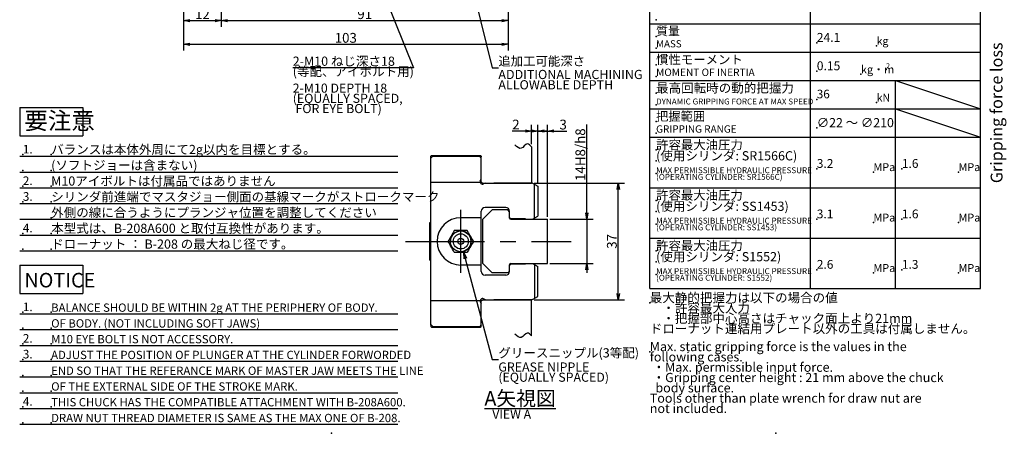
# Model space of a CAD drawing. Extents: x 28 to 584, y 12 to 405.
# Drawn here: x 32 to 345, y 12 to 143 of the extents above; entities that cross this region are included whole.
import ezdxf
from ezdxf import colors
from ezdxf.entities.mleader import LeaderData, LeaderLine
from ezdxf.math import Vec2, Vec3

# ---------------------------------------------------------------- set-up
doc = ezdxf.new("R2010")
doc.units = 0
doc.header["$LTSCALE"] = 20
doc.linetypes.add('CENTER', pattern=[2, 1.25, -0.25, 0.25, -0.25])
doc.layers.get('0').update_dxf_attribs({"linetype": 'CONTINUOUS'})
for name, color, linetype in [('MAIN0', 7, 'CONTINUOUS'), ('MAIN1', 7, 'CONTINUOUS'), ('MAIN4', 7, 'CONTINUOUS'), ('WAKU0', 7, 'CONTINUOUS'), ('X0', 7, 'CONTINUOUS')]:
    doc.layers.add(name, color=color, linetype=linetype)
doc.styles.add('KNJYOKO', font='TXT', dxfattribs={"bigfont": 'BIGFONT'})
doc.dimstyles.new('DXF001', dxfattribs={"dimtxt": 3.1, "dimasz": 2, "dimexe": 2, "dimexo": 0.8, "dimgap": 0.09, "dimtad": 1, "dimdec": 3, "dimdsep": 46, "dimtxsty": 'STANDARD', "dimcen": 0.09, "dimaunit": 1, "dimadec": 4, "dimazin": 2, "dimtfac": 0.903226, "dimtdec": 4, "dimtmove": 0, "dimatfit": 3, "dimfxl": 1, "dimtvp": 0.66129, "dimtolj": 1, "dimtzin": 0, "dimarcsym": 0})

# ---------------------------------------------------------------- blocks, each defined once
blk = doc.blocks.new('_OPEN')
at = {"color": 0, "linetype": 'BYBLOCK', "lineweight": -2}
for p, q in [((-1, 0.166667), (0, 0)), ((0, 0), (-1, -0.166667)), ((0, 0), (-1, 0))]:
    blk.add_line(p, q, dxfattribs=at)
blk = doc.blocks.new('*D4')
at = {"layer": 'MAIN0', "color": 0, "linetype": 'BYBLOCK', "lineweight": -2}
for p, q in [((95.98, 171.57), (95.98, 140.87)), ((186.98, 171.57), (186.98, 140.87)), ((97.98, 142.87), (184.98, 142.87))]:
    blk.add_line(p, q, dxfattribs=at)
at = {"layer": 'MAIN0', "color": 0, "linetype": 'BYBLOCK', "xscale": 2, "yscale": 2, "zscale": 2, "rotation": 180}
blk.add_blockref('_OPEN', (95.98, 142.87), dxfattribs=at)
at = {"layer": 'MAIN0', "color": 0, "linetype": 'BYBLOCK', "xscale": 2, "yscale": 2, "zscale": 2}
blk.add_blockref('_OPEN', (186.98, 142.87), dxfattribs=at)
at = {"layer": 'MAIN0', "color": 0, "linetype": 'BYBLOCK', "insert": (141.48, 144.92), "char_height": 3.1, "attachment_point": 5, "line_spacing_factor": 0.673548}
blk.add_mtext('\\A1;91', dxfattribs=at)
blk = doc.blocks.new('*D21')
at = {"layer": 'MAIN0', "color": 0, "linetype": 'BYBLOCK', "lineweight": -2}
for p, q in [((195.28, 91.37), (223.98, 91.37)), ((221.98, 56.37), (221.98, 89.37)), ((195.28, 54.37), (223.98, 54.37))]:
    blk.add_line(p, q, dxfattribs=at)
at = {"layer": 'MAIN0', "color": 0, "linetype": 'BYBLOCK', "xscale": 2, "yscale": 2, "zscale": 2}
for p, rotation in [((221.98, 91.37), 90), ((221.98, 54.37), 270)]:
    blk.add_blockref('_OPEN', p, dxfattribs=dict(at, rotation=rotation))
at = {"layer": 'MAIN0', "color": 0, "linetype": 'BYBLOCK', "insert": (219.93, 72.87), "char_height": 3.1, "attachment_point": 5, "rotation": 90, "line_spacing_factor": 0.673548}
blk.add_mtext('\\A1;37', dxfattribs=at)
blk = doc.blocks.new('*D22')
at = {"layer": 'MAIN0', "color": 0, "linetype": 'BYBLOCK', "lineweight": -2}
for p, q in [((211.98, 81.87), (211.98, 109.95)), ((200.28, 79.87), (213.98, 79.87)), ((211.98, 79.87), (211.98, 65.87)), ((200.28, 65.87), (213.98, 65.87)), ((211.98, 63.87), (211.98, 62.87))]:
    blk.add_line(p, q, dxfattribs=at)
at = {"layer": 'MAIN0', "color": 0, "linetype": 'BYBLOCK', "xscale": 2, "yscale": 2, "zscale": 2}
for p, rotation in [((211.98, 79.87), 270), ((211.98, 65.87), 90)]:
    blk.add_blockref('_OPEN', p, dxfattribs=dict(at, rotation=rotation))
at = {"layer": 'MAIN0', "color": 0, "linetype": 'BYBLOCK', "insert": (209.93, 100.37), "char_height": 3.1, "attachment_point": 5, "rotation": 90, "line_spacing_factor": 0.673548}
blk.add_mtext('\\A1;14H8/h8', dxfattribs=at)
blk = doc.blocks.new('*D23')
at = {"layer": 'MAIN0', "color": 0, "linetype": 'BYBLOCK', "lineweight": -2}
for p, q in [((196.48, 91.17), (196.48, 109.87)), ((199.48, 80.67), (199.48, 109.87)), ((194.48, 107.87), (193.48, 107.87)), ((199.48, 107.87), (196.48, 107.87)), ((201.48, 107.87), (205.68, 107.87))]:
    blk.add_line(p, q, dxfattribs=at)
at = {"layer": 'MAIN0', "color": 0, "linetype": 'BYBLOCK', "xscale": 2, "yscale": 2, "zscale": 2}
for p, rotation in [((196.48, 107.87), 360), ((199.48, 107.87), 180)]:
    blk.add_blockref('_OPEN', p, dxfattribs=dict(at, rotation=rotation))
at = {"layer": 'MAIN0', "color": 0, "linetype": 'BYBLOCK', "insert": (204.48, 109.92), "char_height": 3.1, "attachment_point": 5, "line_spacing_factor": 0.673548}
blk.add_mtext('\\A1;3', dxfattribs=at)
blk = doc.blocks.new('*D24')
at = {"layer": 'MAIN0', "color": 0, "linetype": 'BYBLOCK', "lineweight": -2}
for p, q in [((194.48, 103.67), (194.48, 109.87)), ((196.48, 91.17), (196.48, 109.87)), ((192.48, 107.87), (188.27, 107.87)), ((196.48, 107.87), (194.48, 107.87)), ((198.48, 107.87), (199.48, 107.87))]:
    blk.add_line(p, q, dxfattribs=at)
at = {"layer": 'MAIN0', "color": 0, "linetype": 'BYBLOCK', "xscale": 2, "yscale": 2, "zscale": 2}
for p, rotation in [((194.48, 107.87), 360), ((196.48, 107.87), 180)]:
    blk.add_blockref('_OPEN', p, dxfattribs=dict(at, rotation=rotation))
at = {"layer": 'MAIN0', "color": 0, "linetype": 'BYBLOCK', "insert": (189.48, 109.92), "char_height": 3.1, "attachment_point": 5, "line_spacing_factor": 0.673548}
blk.add_mtext('\\A1;2', dxfattribs=at)
blk = doc.blocks.new('*D31')
at = {"layer": 'MAIN0', "color": 0, "linetype": 'BYBLOCK', "lineweight": -2}
for p, q in [((83.98, 185.57), (83.98, 133.37)), ((186.98, 171.57), (186.98, 133.37)), ((85.98, 135.37), (184.98, 135.37))]:
    blk.add_line(p, q, dxfattribs=at)
at = {"layer": 'MAIN0', "color": 0, "linetype": 'BYBLOCK', "xscale": 2, "yscale": 2, "zscale": 2, "rotation": 180}
blk.add_blockref('_OPEN', (83.98, 135.37), dxfattribs=at)
at = {"layer": 'MAIN0', "color": 0, "linetype": 'BYBLOCK', "xscale": 2, "yscale": 2, "zscale": 2}
blk.add_blockref('_OPEN', (186.98, 135.37), dxfattribs=at)
at = {"layer": 'MAIN0', "color": 0, "linetype": 'BYBLOCK', "insert": (135.48, 137.42), "char_height": 3.1, "attachment_point": 5, "line_spacing_factor": 0.673548}
blk.add_mtext('\\A1;103', dxfattribs=at)
blk = doc.blocks.new('*D32')
at = {"layer": 'MAIN0', "color": 0, "linetype": 'BYBLOCK', "lineweight": -2}
for p, q in [((83.98, 185.57), (83.98, 140.87)), ((95.98, 171.57), (95.98, 140.87)), ((85.98, 142.87), (93.98, 142.87))]:
    blk.add_line(p, q, dxfattribs=at)
at = {"layer": 'MAIN0', "color": 0, "linetype": 'BYBLOCK', "xscale": 2, "yscale": 2, "zscale": 2, "rotation": 180}
blk.add_blockref('_OPEN', (83.98, 142.87), dxfattribs=at)
at = {"layer": 'MAIN0', "color": 0, "linetype": 'BYBLOCK', "xscale": 2, "yscale": 2, "zscale": 2}
blk.add_blockref('_OPEN', (95.98, 142.87), dxfattribs=at)
at = {"layer": 'MAIN0', "color": 0, "linetype": 'BYBLOCK', "insert": (89.98, 144.92), "char_height": 3.1, "attachment_point": 5, "line_spacing_factor": 0.673548}
blk.add_mtext('\\A1;12', dxfattribs=at)

msp = doc.modelspace()

# ---------------------------------------------------------------- linework, layer by layer
at = {"layer": 'MAIN0', "color": 3, "linetype": 'CONTINUOUS'}
for p, q in [((231.9788, 57.8699), (231.9788, 195.8699)), ((282.9788, 57.8699), (282.9788, 195.8699)), ((336.9788, 57.8699), (336.9788, 195.8699)), ((231.9788, 141.8699), (336.9788, 141.8699)), ((231.9788, 132.8699), (336.9788, 132.8699)), ((231.9788, 123.8699), (336.9788, 123.8699)), ((309.9788, 57.8699), (309.9788, 123.8699)), ((309.9788, 123.8699), (336.9788, 114.8699)), ((31.9788, 115.3699), (31.9788, 106.3699)), ((31.9788, 115.3699), (51.9788, 115.3699)), ((51.9788, 115.3699), (51.9788, 106.3699)), ((231.9788, 114.8699), (336.9788, 114.8699)), ((309.9788, 114.8699), (336.9788, 105.8699)), ((31.9788, 106.3699), (51.9788, 106.3699)), ((231.9788, 105.8699), (336.9788, 105.8699)), ((194.4788, 102.8699), (194.4788, 91.3699)), ((31.9788, 99.8699), (151.9788, 99.8699)), ((31.9788, 94.8699), (151.9788, 94.8699)), ((162.4788, 91.6199), (178.1576, 91.6199)), ((31.9788, 89.8699), (151.9788, 89.8699)), ((231.9788, 89.8699), (336.9788, 89.8699)), ((31.9788, 84.8699), (151.9788, 84.8699)), ((178.9788, 79.8699), (181.9788, 82.8699)), ((31.9788, 79.8699), (151.9788, 79.8699)), ((162.1788, 78.8699), (162.4788, 78.8699)), ((162.1788, 66.8699), (162.1788, 78.8699)), ((178.4788, 80.3699), (171.9788, 80.3699)), ((178.9788, 65.8699), (178.9788, 79.8699)), ((194.7901, 79.8699), (196.4788, 80.8449)), ((31.9788, 74.8699), (151.9788, 74.8699)), ((231.9788, 73.8699), (336.9788, 73.8699)), ((31.9788, 69.8699), (151.9788, 69.8699)), ((162.1788, 66.8699), (162.4788, 66.8699)), ((181.9788, 62.8699), (178.9788, 65.8699)), ((194.7901, 65.8699), (196.4788, 64.895)), ((31.9788, 65.3699), (31.9788, 56.3699)), ((31.9788, 65.3699), (51.9788, 65.3699)), ((51.9788, 65.3699), (51.9788, 56.3699)), ((178.4788, 65.3699), (171.9788, 65.3699)), ((31.9788, 56.3699), (51.9788, 56.3699)), ((231.9788, 57.8699), (336.9788, 57.8699)), ((162.4788, 54.1199), (178.1576, 54.1199)), ((194.4788, 42.8699), (194.4788, 54.3699)), ((31.9788, 49.8699), (151.9788, 49.8699)), ((31.9788, 44.8699), (151.9788, 44.8699)), ((31.9788, 39.8699), (151.9788, 39.8699)), ((31.9788, 34.8699), (151.9788, 34.8699)), ((31.9788, 29.87), (151.9788, 29.87)), ((31.9788, 24.87), (151.9788, 24.87)), ((31.9788, 19.87), (151.9788, 19.87)), ((31.9788, 14.87), (151.9788, 14.87))]:
    msp.add_line(p, q, dxfattribs=at)
at = {"layer": 'MAIN0', "color": 3, "linetype": 'CENTER'}
msp.add_line((171.9788, 62.8699), (171.9788, 82.8699), dxfattribs=at)
at = {"layer": 'MAIN0', "color": 3, "linetype": 'CONTINUOUS'}
for points in [[(194.4788, 102.8699), (194.0151, 103.3356), (192.8814, 104.474), (191.2502, 101.5132), (189.8563, 102.8244), (189.172, 103.4681)], [(194.4788, 42.8699), (194.0151, 43.3356), (192.8814, 44.474), (191.2502, 41.5132), (189.8563, 42.8244), (189.172, 43.4681)]]:
    msp.add_open_spline(points, degree=3, knots=[0, 0, 0, 0, 1.6385739, 4.00639314, 6.28958693, 6.28958693, 6.28958693, 6.28958693], dxfattribs=at)
for p in [(233.9788, 143.1699), (233.9788, 137.8699), (284.9788, 135.8699), (303.9788, 134.8699), (233.9788, 134.1699), (233.9788, 128.8699), (233.9788, 125.1699), (284.9788, 126.8699), (298.9788, 125.8699), (306.9788, 127.3699), (233.9788, 119.8699), (233.9788, 116.1699), (284.9788, 117.8699), (303.9788, 116.8699), (233.9788, 110.8699), (233.9788, 107.1699), (284.9788, 108.8699), (32.9788, 100.3699), (41.9788, 100.3699), (233.9788, 101.8699), (233.9788, 98.3699), (32.9788, 95.3699), (41.9788, 95.3699), (233.9788, 94.3699), (284.9788, 95.8699), (302.9788, 94.8699), (311.9788, 95.8699), (329.9788, 94.8699), (32.9788, 90.3699), (41.9788, 90.3699), (32.9788, 85.3699), (41.9788, 85.3699), (233.9788, 85.8699), (233.9788, 82.3699), (41.9788, 80.3699), (233.9788, 78.3699), (284.9788, 79.8699), (302.9788, 78.8699), (311.9788, 79.8699), (329.9788, 78.8699), (32.9788, 75.3699), (41.9788, 75.3699), (32.9788, 70.3699), (41.9788, 70.3699), (233.9788, 69.8699), (233.9788, 66.3699), (284.9788, 63.8699), (302.9788, 62.8699), (311.9788, 63.8699), (329.9788, 62.8699), (233.9788, 62.3699), (231.9788, 53.3699), (32.9788, 50.3699), (41.9788, 50.3699), (32.9788, 45.3699), (41.9788, 45.3699), (32.9788, 40.3699), (41.9788, 40.3699), (231.9788, 37.8699), (32.9788, 35.3699), (41.9788, 35.3699), (32.9788, 30.37), (41.9788, 30.37), (32.9788, 25.37), (41.9788, 25.37), (32.9788, 20.37), (41.9788, 20.37), (32.9788, 15.37), (41.9788, 15.37)]:
    msp.add_point(p, dxfattribs=at)
at = {"layer": 'MAIN1', "color": 7, "linetype": 'CONTINUOUS'}
for p, q in [((162.8788, 100.1199), (178.0788, 100.1199)), ((162.4788, 99.2699), (163.0788, 99.8699)), ((162.4788, 99.4699), (162.4788, 99.7199)), ((162.4788, 46.2699), (162.4788, 99.4699)), ((163.0788, 99.8699), (177.9788, 99.8699)), ((178.4788, 99.3699), (177.9788, 99.8699)), ((178.4788, 91.7699), (178.4788, 99.7199)), ((178.1788, 92.0936), (178.4788, 92.6699)), ((178.4788, 91.7699), (178.8788, 91.3699)), ((178.8788, 91.3699), (194.4788, 91.3699)), ((179.7788, 91.3699), (179.2025, 91.0699)), ((194.7901, 91.3449), (182.4788, 91.3699)), ((188.9788, 91.3699), (188.9788, 91.3567)), ((189.9788, 91.3699), (189.9788, 91.3547)), ((194.7901, 91.3449), (196.4788, 90.3699)), ((195.4288, 80.2386), (195.4288, 90.9761)), ((196.4788, 90.3699), (196.4788, 80.8449)), ((178.4788, 63.3199), (178.4788, 82.4199)), ((186.2788, 83.6199), (179.6788, 83.6199)), ((186.8788, 82.8699), (181.9788, 82.8699)), ((187.4788, 82.2699), (186.8788, 82.8699)), ((187.4788, 80.2699), (187.4788, 82.4199)), ((192.4788, 80.0699), (187.8788, 80.0699)), ((187.8788, 79.8699), (199.4788, 79.8699)), ((192.4788, 79.8699), (192.4788, 80.0699)), ((199.4788, 65.8699), (199.4788, 79.8699)), ((169.958, 76.3699), (169.9298, 76.3211)), ((170.0144, 76.3699), (169.958, 76.3699)), ((173.9995, 76.3699), (173.9431, 76.3699)), ((174.0277, 76.3211), (173.9995, 76.3699)), ((169.958, 69.3699), (169.9298, 69.4188)), ((170.0144, 69.3699), (169.958, 69.3699)), ((173.9995, 69.3699), (173.9431, 69.3699)), ((174.0277, 69.4188), (173.9995, 69.3699)), ((187.8788, 65.8699), (199.4788, 65.8699)), ((192.4788, 65.6699), (187.8788, 65.6699)), ((192.4788, 65.8699), (192.4788, 65.6699)), ((186.8788, 62.8699), (181.9788, 62.8699)), ((187.4788, 63.4699), (186.8788, 62.8699)), ((187.4788, 63.3199), (187.4788, 65.4699)), ((195.4288, 65.5012), (195.4288, 54.7637)), ((196.4788, 55.3699), (196.4788, 64.895)), ((186.2788, 62.1199), (179.6788, 62.1199)), ((178.1788, 53.6462), (178.4788, 53.0699)), ((178.4788, 53.9699), (178.8788, 54.3699)), ((178.4788, 46.0199), (178.4788, 53.9699)), ((178.8788, 54.3699), (194.4788, 54.3699)), ((179.7788, 54.3699), (179.2025, 54.6699)), ((194.7901, 54.395), (182.4788, 54.3699)), ((188.9788, 54.3699), (188.9788, 54.3832)), ((189.9788, 54.3699), (189.9788, 54.3852)), ((194.7901, 54.395), (196.4788, 55.3699)), ((162.4788, 46.4699), (163.0788, 45.8699)), ((162.4788, 46.2699), (162.4788, 46.0199)), ((162.8788, 45.6199), (178.0788, 45.6199)), ((163.0788, 45.8699), (177.9788, 45.8699)), ((178.4788, 46.3699), (177.9788, 45.8699))]:
    msp.add_line(p, q, dxfattribs=at)
at = {"layer": 'MAIN1', "color": 7, "linetype": 'CENTER'}
msp.add_line((154.4788, 72.8699), (206.9788, 72.8699), dxfattribs=at)
at = {"layer": 'MAIN1', "color": 7, "linetype": 'CONTINUOUS'}
for radius in [3.3, 2.4, 0.95]:
    msp.add_circle((171.9788, 72.8699), radius, dxfattribs=at)
for centre, radius, start, end in [((178.9315, 91.8226), 0.8, 160.198762, 289.801238), ((179.6788, 82.4199), 1.2, 90, 180), ((186.2788, 82.4199), 1.2, 0, 90), ((171.9788, 72.8699), 7.5, 90, 270), ((187.8788, 80.2699), 0.4, 180, 270), ((171.9788, 72.8699), 3.3, 270, 540), ((171.9788, 72.8699), 4.0135, 119.302697, 120.697303), ((171.9788, 72.8699), 4.0135, 59.302697, 60.697303), ((171.9788, 72.8699), 4.0135, 239.302697, 240.697303), ((171.9788, 72.8699), 4.0135, 299.302697, 300.697303), ((187.8788, 65.4699), 0.4, 90, 180), ((179.6788, 63.3199), 1.2, 180, 270), ((186.2788, 63.3199), 1.2, 270, 360), ((178.9315, 53.9172), 0.8, 70.198762, 199.801238)]:
    msp.add_arc(centre, radius, start, end, dxfattribs=at)
for points, knots in [([(162.4788, 99.7199), (162.4788, 99.8238), (162.5202, 99.9257), (162.6666, 100.0748), (162.7712, 100.1199), (162.8788, 100.1199)], [0, 0, 0, 0, 0.213890223, 0.422862219, 0.644309996, 0.644309996, 0.644309996, 0.644309996]), ([(178.0788, 100.1199), (178.1863, 100.1199), (178.2908, 100.0747), (178.437, 99.9262), (178.4788, 99.8238), (178.4788, 99.7199)], [0, 0, 0, 0, 0.221429666, 0.429804524, 0.644255338, 0.644255338, 0.644255338, 0.644255338]), ([(169.9298, 76.3211), (169.5389, 75.644), (168.8836, 74.5089), (168.2294, 73.3759), (167.9655, 72.9188)], [0, 0, 0, 0, 2.09253367, 3.92864907, 3.92864907, 3.92864907, 3.92864907]), ([(173.9431, 76.3699), (173.8839, 76.3699), (173.228, 76.3699), (171.9204, 76.3699), (170.6694, 76.3699), (170.0144, 76.3699)], [0, 0, 0, 0, 0.04507907, 0.50002229, 1, 1, 1, 1]), ([(175.992, 72.9188), (175.592, 73.6116), (174.9366, 74.7468), (174.2825, 75.8796), (174.0277, 76.3211)], [0, 0, 0, 0, 2.11077564, 3.92865, 3.92865, 3.92865, 3.92865]), ([(169.9298, 69.4188), (169.5389, 70.0959), (168.8836, 71.231), (168.2294, 72.364), (167.9655, 72.8211)], [0, 0, 0, 0, 2.09253367, 3.92864907, 3.92864907, 3.92864907, 3.92864907]), ([(175.992, 72.8211), (175.592, 72.1283), (174.9366, 70.9931), (174.2825, 69.8602), (174.0277, 69.4188)], [0, 0, 0, 0, 2.11077564, 3.92865, 3.92865, 3.92865, 3.92865]), ([(173.9431, 69.3699), (173.8839, 69.3699), (173.228, 69.3699), (171.9204, 69.3699), (170.6694, 69.3699), (170.0144, 69.3699)], [0, 0, 0, 0, 0.04507907, 0.50002229, 1, 1, 1, 1]), ([(162.4788, 46.0199), (162.4788, 45.916), (162.5202, 45.8141), (162.6666, 45.6651), (162.7712, 45.6199), (162.8788, 45.6199)], [0, 0, 0, 0, 0.213890223, 0.422862219, 0.644309996, 0.644309996, 0.644309996, 0.644309996]), ([(178.0788, 45.6199), (178.1863, 45.6199), (178.2908, 45.6651), (178.437, 45.8137), (178.4788, 45.9161), (178.4788, 46.0199)], [0, 0, 0, 0, 0.221429666, 0.429804524, 0.644255338, 0.644255338, 0.644255338, 0.644255338])]:
    msp.add_open_spline(points, degree=3, knots=knots, dxfattribs=at)
at = {"layer": 'MAIN4', "color": 3, "linetype": 'CONTINUOUS'}
for p, q in [((187.4788, 80.4699), (187.8788, 80.0699)), ((187.4788, 65.2699), (187.8788, 65.6699))]:
    msp.add_line(p, q, dxfattribs=at)
at = {"layer": 'WAKU0', "color": 3, "linetype": 'CONTINUOUS'}
for p in [(131, 12), (272, 12)]:
    msp.add_point(p, dxfattribs=at)

# ---------------------------------------------------------------- texts
at = {"layer": 'MAIN0', "color": 3, "linetype": 'CONTINUOUS', "attachment_point": 1, "style": 'KNJYOKO'}
for s, insert, char_height, line_spacing_factor in [('{\\H0.89x;{質量}}', (233.9788, 140.9699), 3.1, 0.673548), ('{\\H0.94x;{2-M10 ねじ深さ18\\P(等配、アイボルト用)}}', (118.6388, 131.4699), 3.1, 0.673548), ('{\\H0.93x;{慣性モーメント}}', (233.9788, 131.9699), 3.1, 0.673548), ('{\\H0.91x;{kg・m}}', (298.9788, 128.6699), 2.8, 0.672857), ('{\\H0.94x;{最高回転時の動的把握力}}', (233.9788, 122.9699), 3.1, 0.673548), ('{\\H0.91x;{要注意}}', (33.4788, 113.8699), 6, 0.67), ('{\\H0.92x;{把握範囲}}', (233.9788, 113.9699), 3.1, 0.673548), ('{\\H0.93x;{∅22 ～ ∅210}}', (284.9788, 111.9699), 3.1, 0.673548), ('{\\H0.94x;{バランスは本体外周にて2g以内を目標とする。}}', (41.9788, 103.4699), 3.1, 0.673548), ('{\\H0.93x;{許容最大油圧力}}', (233.9788, 104.9699), 3.1, 0.673548), ('{\\H0.94x;{(使用シリンダ: SR1566C)}}', (233.9788, 101.4699), 3.1, 0.673548), ('{\\H0.94x;{(ソフトジョーは含まない)}}', (41.9788, 98.4699), 3.1, 0.673548), ('{\\H0.94x;{M10アイボルトは付属品ではありません}}', (41.9788, 93.4699), 3.1, 0.673548), ('{\\H0.94x;{シリンダ前進端でマスタジョー側面の基線マークがストロークマーク\\P}', (41.9788, 88.4699), 3.1, 0.673548), ('{\\H0.93x;{許容最大油圧力}}', (233.9788, 88.9699), 3.1, 0.673548), ('{\\H0.94x;{(使用シリンダ: SS1453)}}', (233.9788, 85.4699), 3.1, 0.673548), ('{\\H0.94x;{外側の線に合うようにプランジャ位置を調整してください}}', (41.9788, 83.4699), 3.1, 0.673548), ('{\\H0.94x;{本型式は、B-208A600 と取付互換性があります。}}', (41.9788, 78.4699), 3.1, 0.673548), ('{\\H0.94x;{ドローナット ： B-208 の最大ねじ径です。}}', (41.9788, 73.4699), 3.1, 0.673548), ('{\\H0.93x;{許容最大油圧力}}', (233.9788, 72.9699), 3.1, 0.673548), ('{\\H0.94x;{(使用シリンダ: S1552)}}', (233.9788, 69.4699), 3.1, 0.673548), ('{\\H0.94x;{最大静的把握力は以下の場合の値\\P\u3000・許容最大入力\\P\u3000・把握部中心高さはチャック面上より21mm\\Pドローナット連結用プレート以外の工具は付属しません。}}', (231.9788, 56.4699), 3.1, 0.673548), ('{\\H0.94x;{Max. static gripping force is the values in the\\Pfollowing cases.\\P ・Max. permissible input force.\\P ・Gripping center height : 21 mm above the chuck\\P  body surface.\\PTools other than plate wrench for draw nut are\\Pnot included.}}', (231.9788, 40.9699), 3.1, 0.673548), ('{\\H0.92x;{\\LA矢視図}}', (179.4788, 25.3699), 5, 0.672)]:
    msp.add_mtext(s, dxfattribs=dict(at, insert=insert, char_height=char_height, line_spacing_factor=line_spacing_factor))
at = {"layer": 'MAIN0', "color": 3, "linetype": 'CONTINUOUS', "attachment_point": 1}
for s, insert, char_height, line_spacing_factor in [('{\\H0.91x;{24.1}}', (284.9788, 138.9699), 3.1, 0.673548), ('{\\H0.88x;{kg}}', (303.9788, 137.6699), 2.8, 0.672857), ('{\\H0.91x;{MASS}}', (233.9788, 136.6699), 2.5, 0.6744), ('{\\H0.91x;{0.15}}', (284.9788, 129.9699), 3.1, 0.673548), ('{\\H0.82x;{2}}', (306.9788, 129.3699), 2, 0.672), ('{\\H0.94x;{ADDITIONAL MACHINING\\PALLOWABLE DEPTH}}', (183.9048, 127.262), 3.1, 0.673548), ('{\\H0.94x;{MOMENT OF INERTIA}}', (233.9788, 127.6699), 2.5, 0.6744), ('{\\H0.93x;{2-M10 DEPTH 18\\P(EQUALLY SPACED,\\P FOR EYE BOLT)}}', (118.6388, 122.9094), 3.1, 0.673548), ('{\\H0.88x;{36}}', (284.9788, 120.9699), 3.1, 0.673548), ('{\\H0.88x;{kN}}', (303.9788, 119.6699), 2.8, 0.672857), ('{\\H0.94x;{DYNAMIC GRIPPING FORCE AT MAX SPEED}}', (233.9788, 118.1699), 2, 0.672), ('{\\H0.93x;{GRIPPING RANGE}}', (233.9788, 109.6699), 2.5, 0.6744), ('{\\H0.88x;{1.}}', (32.9788, 103.4699), 3.1, 0.673548), ('{\\H0.90x;{3.2}}', (284.9788, 98.9699), 3.1, 0.673548), ('{\\H0.90x;{MPa}}', (302.9788, 97.6699), 2.8, 0.672857), ('{\\H0.90x;{1.6}}', (311.9788, 98.9699), 3.1, 0.673548), ('{\\H0.90x;{MPa}}', (329.9788, 97.6699), 2.8, 0.672857), ('{\\H0.94x;{MAX PERMISSIBLE HYDRAULIC PRESSURE\\P(OPERATING CYLINDER: SR1566C)}}', (233.9788, 96.3699), 2, 0.672), ('{\\H0.88x;{2.}}', (32.9788, 93.4699), 3.1, 0.673548), ('{\\H0.88x;{3.}}', (32.9788, 88.4699), 3.1, 0.673548), ('{\\H0.90x;{3.1}}', (284.9788, 82.9699), 3.1, 0.673548), ('{\\H0.90x;{MPa}}', (302.9788, 81.6699), 2.8, 0.672857), ('{\\H0.90x;{1.6}}', (311.9788, 82.9699), 3.1, 0.673548), ('{\\H0.90x;{MPa}}', (329.9788, 81.6699), 2.8, 0.672857), ('{\\H0.88x;{4.}}', (32.9788, 78.4699), 3.1, 0.673548), ('{\\H0.94x;{MAX PERMISSIBLE HYDRAULIC PRESSURE\\P(OPERATING CYLINDER: SS1453)}}', (233.9788, 80.3699), 2, 0.672), ('{\\H0.90x;{2.6}}', (284.9788, 66.9699), 3.1, 0.673548), ('{\\H0.90x;{MPa}}', (302.9788, 65.6699), 2.8, 0.672857), ('{\\H0.90x;{1.3}}', (311.9788, 66.9699), 3.1, 0.673548), ('{\\H0.90x;{MPa}}', (329.9788, 65.6699), 2.8, 0.672857), ('{\\H0.92x;{NOTICE}}', (33.4788, 62.8699), 5, 0.672), ('{\\H0.94x;{MAX PERMISSIBLE HYDRAULIC PRESSURE\\P(OPERATING CYLINDER: S1552)}}', (233.9788, 64.3699), 2, 0.672), ('{\\H0.88x;{1.}}', (32.9788, 53.4699), 3.1, 0.673548), ('{\\H0.94x;{BALANCE SHOULD BE WITHIN 2g AT THE PERIPHERY OF BODY.}}', (41.9788, 53.1699), 2.8, 0.672857), ('{\\H0.94x;{OF BODY. (NOT INCLUDING SOFT JAWS)}}', (41.9788, 48.1699), 2.8, 0.672857), ('{\\H0.88x;{2.}}', (32.9788, 43.4699), 3.1, 0.673548), ('{\\H0.94x;{M10 EYE BOLT IS NOT ACCESSORY.}}', (41.9788, 43.17), 2.8, 0.672857), ('{\\H0.88x;{3.}}', (32.9788, 38.4699), 3.1, 0.673548), ('{\\H0.94x;{ADJUST THE POSITION OF PLUNGER AT THE CYLINDER FORWORDED}}', (41.9788, 38.1699), 2.8, 0.672857), ('{\\H0.93x;{GREASE NIPPLE\\P(EQUALLY SPACED)}}', (183.9048, 34.4699), 3.1, 0.673548), ('{\\H0.94x;{END SO THAT THE REFERANCE MARK OF MASTER JAW MEETS THE LINE}}', (41.9788, 33.17), 2.8, 0.672857), ('{\\H0.94x;{OF THE EXTERNAL SIDE OF THE STROKE MARK.}}', (41.9788, 28.17), 2.8, 0.672857), ('{\\H0.88x;{4.}}', (32.9788, 23.47), 3.1, 0.673548), ('{\\H0.94x;{THIS CHUCK HAS THE COMPATIBLE ATTACHMENT WITH B-208A600.}}', (41.9788, 23.17), 2.8, 0.672857), ('{\\H0.92x;{VIEW A}}', (181.9788, 19.4699), 3.1, 0.673548), ('{\\H0.94x;{DRAW NUT THREAD DIAMETER IS SAME AS THE MAX ONE OF B-208.}}', (41.9788, 18.17), 2.8, 0.672857)]:
    msp.add_mtext(s, dxfattribs=dict(at, insert=insert, char_height=char_height, line_spacing_factor=line_spacing_factor))
at = {"layer": 'X0', "color": 3, "linetype": 'CONTINUOUS', "insert": (340.1667, 91.3333), "char_height": 4, "attachment_point": 1, "rotation": 90, "line_spacing_factor": 0.675}
msp.add_mtext('{\\H0.94x;{Gripping force loss}}', dxfattribs=at)

# ---------------------------------------------------------------- dimensions: what is measured, and where the dimension line sits
at = {"layer": 'MAIN0', "color": 3, "linetype": 'CONTINUOUS'}
for base, p1, p2, override, picture, middle in [((83.9787, 135.3699), (186.9788, 172.3699), (83.9787, 186.3699), {"dimasz": 2, "dimblk1": 'OPEN', "dimblk2": 'OPEN', "dimsah": 1}, '*D31', (135.4788, 135.8699)), ((83.9787, 142.8699), (95.9788, 172.3699), (83.9787, 186.3699), {"dimasz": 2, "dimblk1": 'OPEN', "dimblk2": 'OPEN', "dimsah": 1}, '*D32', (89.9788, 143.3699)), ((95.9788, 142.8699), (186.9788, 172.3699), (95.9788, 172.3699), {"dimasz": 2, "dimblk1": 'OPEN', "dimblk2": 'OPEN', "dimsah": 1}, '*D4', (141.4788, 143.3699)), ((196.4788, 107.8699), (194.4788, 102.8699), (196.4788, 90.3699), {"dimasz": 2, "dimblk1": 'OPEN', "dimblk2": 'OPEN', "dimsah": 1, "dimatfit": 0}, '*D24', (189.4788, 108.3699)), ((199.4788, 107.8699), (196.4788, 90.3699), (199.4788, 79.8699), {"dimasz": 2, "dimblk1": 'OPEN', "dimblk2": 'OPEN', "dimsah": 1, "dimatfit": 0}, '*D23', (204.4788, 108.3699))]:
    dim = msp.add_linear_dim(base=base, p1=p1, p2=p2, dimstyle='DXF001', override=override, dxfattribs=at)
    dim.commit()
    dim.dimension.update_dxf_attribs({"geometry": picture, "text_midpoint": middle, "dimtype": 160})
dim = msp.add_linear_dim(base=(211.9788, 79.8699), p1=(199.4788, 65.8699), p2=(199.4788, 79.8699), angle=90, text='\\A1;14H8/h8', dimstyle='DXF001', override={"dimasz": 2, "dimblk1": 'OPEN', "dimblk2": 'OPEN', "dimsah": 1, "dimatfit": 0}, dxfattribs=at)
dim.commit()
dim.dimension.update_dxf_attribs({"geometry": '*D22', "text_midpoint": (211.4788, 100.3699), "dimtype": 160})
dim = msp.add_linear_dim(base=(221.9788, 54.3699), p1=(194.4788, 91.3699), p2=(194.4788, 54.3699), angle=90, dimstyle='DXF001', override={"dimasz": 2, "dimblk1": 'OPEN', "dimblk2": 'OPEN', "dimsah": 1}, dxfattribs=at)
dim.commit()
dim.dimension.update_dxf_attribs({"geometry": '*D21', "text_midpoint": (221.4788, 72.8699), "dimtype": 160})

# ---------------------------------------------------------------- leaders
at = {"layer": 'MAIN0', "color": 3, "linetype": 'CONTINUOUS', "annotation_type": 0, "has_hookline": 1, "hookline_direction": 1, "text_width": 36.413}
msp.add_leader([(141.9788, 165.3699), (156.9788, 127.8699), (155.0518, 127.8699)], dimstyle='DXF001', override={"dimasz": 2, "dimgap": 0, "dimtad": 1, "dimldrblk": 'OPEN'}, dxfattribs=at)
at = {"layer": 'MAIN0', "color": 3, "linetype": 'CONTINUOUS'}
ml = msp.add_multileader_mtext('STANDARD', dxfattribs=at)
ml.set_content('{\\H0.93x;{追加工可能深さ}}', color=3, style='KNJYOKO')
ml.set_leader_properties(color=3, linetype='CONTINUOUS', lineweight=-1)
ml.set_arrow_properties(name='OPEN')
ml.build(insert=Vec2(0, 0))
ml.multileader.update_dxf_attribs({"text_left_attachment_type": 6, "dogleg_length": 0, "arrow_head_size": 2})
ctx = ml.context
ctx.base_point, ctx.char_height, ctx.arrow_head_size, ctx.landing_gap_size, ctx.plane_origin = Vec3(183.9048, 127.8699), 3.1, 2, 0.01, Vec3(174.7372, 174.7372)
ctx.left_attachment, ctx.right_attachment = 6, 6
notes = []
notes.append((ctx, [(0, (1, 0, 0), (181.9788, 127.8699), (1, 0), 1.926, [(0, [(174.7372, 157.3187)], 0, [])])]))
ctx.mtext.insert = Vec3(183.9048, 131.4699)
ml = msp.add_multileader_mtext('STANDARD', dxfattribs=at)
ml.set_content('{\\H0.94x;{グリースニップル(3等配)}}', color=3, style='KNJYOKO')
ml.set_leader_properties(color=3, linetype='CONTINUOUS', lineweight=-1)
ml.set_arrow_properties(name='OPEN')
ml.build(insert=Vec2(0, 0))
ml.multileader.update_dxf_attribs({"text_left_attachment_type": 6, "dogleg_length": 0, "arrow_head_size": 2})
ctx = ml.context
ctx.base_point, ctx.char_height, ctx.arrow_head_size, ctx.landing_gap_size, ctx.plane_origin = Vec3(183.9048, 35.3699), 3.1, 2, 0.01, Vec3(172.9121, 172.9121)
ctx.left_attachment, ctx.right_attachment = 6, 6
notes.append((ctx, [(0, (1, 0, 0), (181.9788, 35.3699), (1, 0), 1.926, [(0, [(172.9121, 69.3699)], 0, [])])]))
ctx.mtext.insert = Vec3(183.9048, 38.9699)
for ctx, leaders in notes:
    for number, flags, end, landing, length, lines in leaders:
        leader = LeaderData()
        leader.index, (leader.has_last_leader_line, leader.has_dogleg_vector, leader.attachment_direction) = number, flags
        leader.last_leader_point, leader.dogleg_vector, leader.dogleg_length = Vec3(end), Vec3(landing), length
        for number, points, colour, breaks in lines:
            line = LeaderLine()
            line.index, line.vertices, line.color, line.breaks = number, Vec3.list(points), colors.encode_raw_color(colour), breaks
            leader.lines.append(line)
        ctx.leaders.append(leader)

doc.saveas('drawing.dxf')
